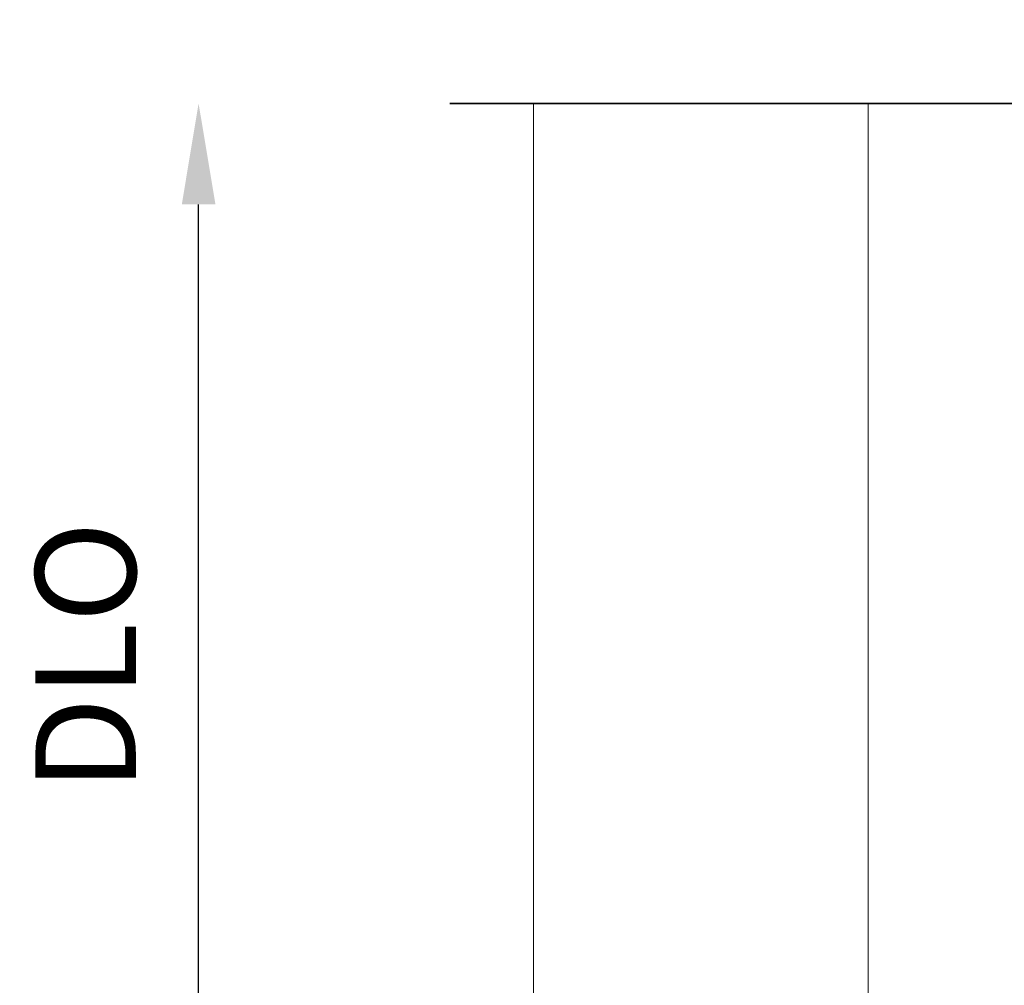
# Model space of a CAD drawing. Extents: x 709 to 897, y 370 to 426.
# Drawn here: x 720 to 722, y 410 to 412 of the extents above; entities that cross this region are included whole.
import ezdxf

# ---------------------------------------------------------------- set-up
doc = ezdxf.new("R2010")
doc.units = 0
doc.header["$LTSCALE"] = 0.25
doc.header["$MEASUREMENT"] = 0
doc.layers.get('0').update_dxf_attribs({"linetype": 'CONTINUOUS'})
doc.layers.get('DEFPOINTS').update_dxf_attribs({"linetype": 'CONTINUOUS'})
doc.layers.add('Dimensions', color=142, linetype='CONTINUOUS')
doc.layers.add('Elevation', color=75, linetype='CONTINUOUS', lineweight=15)
doc.layers.add('Titles', color=7, linetype='CONTINUOUS', lineweight=35)
doc.styles.add('ROMANS', font='romans.shx', dxfattribs={"height": 0.15})
doc.dimstyles.new('3 DIMS', dxfattribs={"dimscale": 3, "dimtxt": 0.15, "dimasz": 0.050313, "dimexe": 0.050781, "dimexo": 0.050781, "dimgap": 0.03125, "dimtad": 1, "dimdec": 4, "dimzin": 0, "dimdsep": 46, "dimlunit": 5, "dimtxsty": 'ROMANS', "dimblk": 'OBLIQUE', "dimcen": 0.09, "dimdle": 0.023438, "dimclrd": 256, "dimclre": 256, "dimclrt": 256, "dimazin": 0, "dimtfac": 1, "dimtdec": 4, "dimtmove": 1, "dimatfit": 2, "dimfxl": 1, "dimfrac": 2, "dimtolj": 1, "dimtzin": 0, "dimlwd": -1, "dimlwe": -1, "dimarcsym": 0})

# ---------------------------------------------------------------- blocks, each defined once
blk = doc.blocks.new('_Oblique')
at = {"color": 0, "linetype": 'ByBlock', "lineweight": -2}
blk.add_line((-0.5, -0.5), (0.5, 0.5), dxfattribs=at)
blk = doc.blocks.new('*D149')
at = {"layer": 'DEFPOINTS', "color": 0, "transparency": 16777216}
for p in [(720.5149, 411.7216), (720.7946, 411.7216), (721.0299, 410.2216)]:
    blk.add_point(p, dxfattribs=at)
at = {"layer": 'Dimensions', "transparency": 16777216}
for p, q in [((720.5149, 410.1513), (720.5149, 411.5707)), ((720.8776, 410.2216), (720.3626, 410.2216))]:
    blk.add_line(p, q, dxfattribs=at)
blk.add_solid([(720.4898, 411.5707), (720.5401, 411.5707), (720.5149, 411.7216)], dxfattribs=at)
at = {"layer": 'Dimensions', "transparency": 16777216, "xscale": 0.150939, "yscale": 0.150939, "zscale": 0.150939, "rotation": 270}
blk.add_blockref('_Oblique', (720.5149, 410.2216), dxfattribs=at)
at = {"layer": 'Dimensions', "transparency": 16777216, "insert": (720.3462, 410.8961), "char_height": 0.15, "attachment_point": 5, "rotation": 90, "style": 'ROMANS'}
blk.add_mtext('\\A1;DLO', dxfattribs=at)

msp = doc.modelspace()

# ---------------------------------------------------------------- linework, layer by layer
at = {"layer": 'Elevation', "linetype": 'Continuous'}
for p, q in [((721.01491, 410.22161), (721.01491, 411.72162)), ((721.51491, 411.72162), (721.51491, 410.22161))]:
    msp.add_line(p, q, dxfattribs=at)
at = {"layer": 'Titles', "lineweight": 35}
msp.add_lwpolyline([(720.88991, 411.72162), (723.88241, 411.72162), (724.00741, 411.84662), (724.00741, 411.59662), (724.13241, 411.72162), (731.13991, 411.72162)], dxfattribs=at)

# ---------------------------------------------------------------- dimensions: what is measured, and where the dimension line sits
at = {"layer": 'Dimensions'}
dim = msp.add_linear_dim(base=(720.51491, 411.72162), p1=(721.02991, 410.22161), p2=(720.79462, 411.72162), angle=270, text='DLO', dimstyle='3 DIMS', override={"dimpost": '"', "dimblk1": 'Oblique', "dimsah": 1, "dimse2": 1, "dimtol": 0, "dimlim": 0, "dimtp": 0, "dimtm": 0, "dimtfac": 1, "dimtdec": 4, "dimtolj": 1, "dimtzin": 0}, dxfattribs=at)
dim.commit()
dim.dimension.update_dxf_attribs({"geometry": '*D149', "text_midpoint": (720.34616, 410.89615)})

doc.saveas('drawing.dxf')
